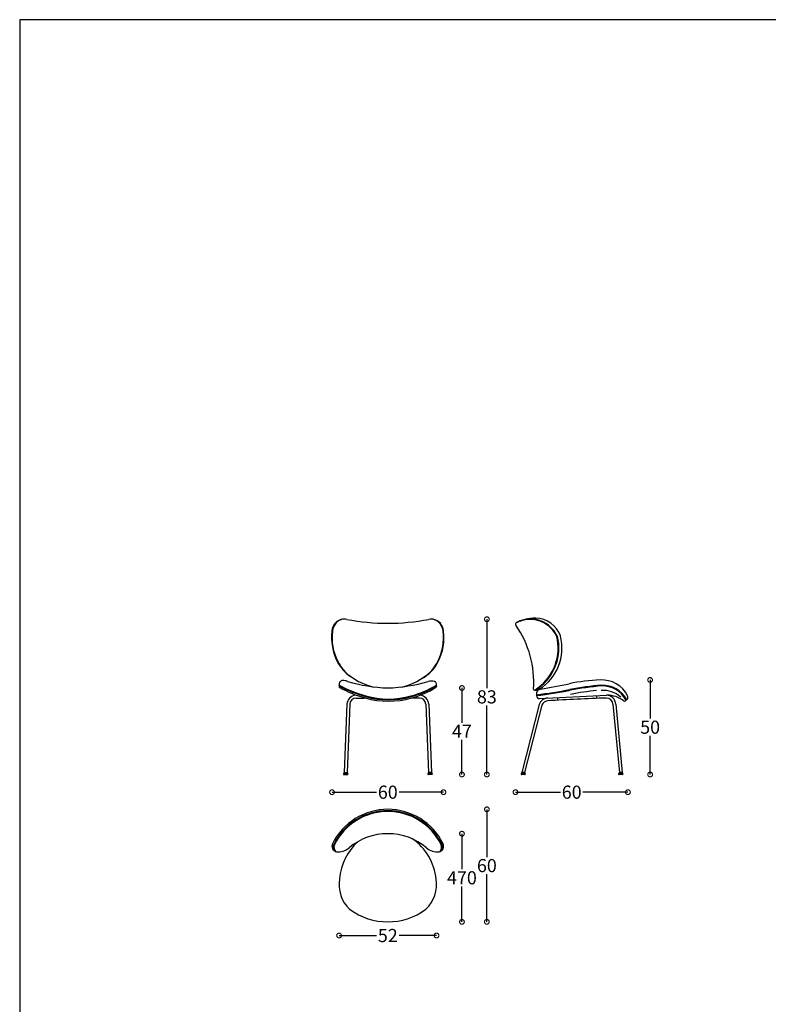
# Model space of a CAD drawing. Units: millimetres. Extents: x 53534 to 73829, y 3325 to 13497.
# Drawn here: x 72344 to 72743, y 11063 to 11588 of the extents above; entities that cross this region are included whole.
import ezdxf

# ---------------------------------------------------------------- set-up
doc = ezdxf.new("R2010")
doc.units = ezdxf.units.MM
doc.layers.add('1', color=7, linetype='Continuous')
doc.layers.add('cotes', color=5, linetype='Continuous')
doc.styles.add('quote', font='arial.ttf')
doc.dimstyles.new('QUOTE1_1', dxfattribs={"dimtxt": 7, "dimasz": 5, "dimexe": 0.5, "dimexo": 0.2, "dimgap": 1, "dimtad": 0, "dimtih": 1, "dimtoh": 1, "dimdec": 0, "dimlfac": 0.1, "dimzin": 11, "dimdsep": 46, "dimtxsty": 'quote', "dimblk": 'DOTSMALL', "dimcen": 0, "dimse1": 1, "dimse2": 1, "dimclrd": 7, "dimclre": 4, "dimclrt": 7, "dimadec": 0, "dimazin": 0, "dimtp": 1, "dimtm": 1, "dimtfac": 1, "dimtdec": 0, "dimtofl": 0, "dimtmove": 1, "dimatfit": 2, "dimldrblk": 'DOT', "dimfxl": 1, "dimtolj": 1, "dimtzin": 0, "dimlwd": 25, "dimarcsym": 0})

# ---------------------------------------------------------------- blocks, each defined once
blk = doc.blocks.new('_DotSmall')
at = {"color": 0, "linetype": 'ByBlock', "const_width": 0.5}
blk.add_lwpolyline([(-0.0625, 0, 1), (0.0625, 0, 1)], format="xyb", close=True, dxfattribs=at)
blk = doc.blocks.new('*D83')
at = {"layer": 'cotes', "color": 7, "lineweight": 25, "ltscale": 5, "transparency": 16777216}
for p, q in [((72579.59, 11232.01), (72579.59, 11213.45)), ((72579.59, 11185.89), (72579.59, 11204.45))]:
    blk.add_line(p, q, dxfattribs=at)
at = {"layer": 'Defpoints', "color": 0, "ltscale": 5, "transparency": 16777216}
for p in [(72540.03, 11232.01), (72564.05, 11185.89), (72579.59, 11185.89)]:
    blk.add_point(p, dxfattribs=at)
at = {"layer": 'cotes', "color": 7, "lineweight": 25, "ltscale": 5, "transparency": 16777216, "xscale": 5, "yscale": 5, "zscale": 5}
for p, rotation in [((72579.59, 11232.01), 90), ((72579.59, 11185.89), 270)]:
    blk.add_blockref('_DotSmall', p, dxfattribs=dict(at, rotation=rotation))
at = {"layer": 'cotes', "color": 7, "ltscale": 5, "transparency": 16777216, "insert": (72579.59, 11208.95), "char_height": 7, "attachment_point": 5, "style": 'quote'}
blk.add_mtext('\\A1;47', dxfattribs=at)
blk = doc.blocks.new('_Dot')
at = {"color": 0, "linetype": 'ByBlock', "lineweight": -2}
blk.add_line((-0.5, 0), (-1, 0), dxfattribs=at)
at = {"color": 0, "linetype": 'ByBlock', "lineweight": 0, "const_width": 0.5}
blk.add_lwpolyline([(-0.25, 0, 1), (0.25, 0, 1)], format="xyb", close=True, dxfattribs=at)
blk = doc.blocks.new('*D84')
at = {"layer": 'cotes', "color": 7, "lineweight": 25, "ltscale": 5, "transparency": 16777216}
for p, q in [((72510.26, 11176.46), (72534, 11176.46)), ((72569.77, 11176.46), (72546.04, 11176.46))]:
    blk.add_line(p, q, dxfattribs=at)
at = {"layer": 'Defpoints', "color": 0, "ltscale": 5, "transparency": 16777216}
for p in [(72569.77, 11176.46), (72510.26, 11156.4), (72569.77, 11156.4)]:
    blk.add_point(p, dxfattribs=at)
at = {"layer": 'cotes', "color": 7, "lineweight": 25, "ltscale": 5, "transparency": 16777216, "xscale": 5, "yscale": 5, "zscale": 5, "rotation": 180}
blk.add_blockref('_DotSmall', (72510.26, 11176.46), dxfattribs=at)
at = {"layer": 'cotes', "color": 7, "lineweight": 25, "ltscale": 5, "transparency": 16777216, "xscale": 5, "yscale": 5, "zscale": 5}
blk.add_blockref('_DotSmall', (72569.77, 11176.46), dxfattribs=at)
at = {"layer": 'cotes', "color": 7, "ltscale": 5, "transparency": 16777216, "insert": (72540.02, 11176.46), "char_height": 7, "attachment_point": 5, "style": 'quote'}
blk.add_mtext('\\A1;60', dxfattribs=at)
blk = doc.blocks.new('*D85')
at = {"layer": 'cotes', "color": 7, "lineweight": 25, "ltscale": 5, "transparency": 16777216}
for p, q in [((72514.03, 11100.03), (72534.05, 11100.03)), ((72566.03, 11100.03), (72546.01, 11100.03))]:
    blk.add_line(p, q, dxfattribs=at)
at = {"layer": 'Defpoints', "color": 0, "ltscale": 5, "transparency": 16777216}
for p in [(72514.03, 11122.72), (72566.03, 11122.72), (72566.03, 11100.03)]:
    blk.add_point(p, dxfattribs=at)
at = {"layer": 'cotes', "color": 7, "lineweight": 25, "ltscale": 5, "transparency": 16777216, "xscale": 5, "yscale": 5, "zscale": 5, "rotation": 180}
blk.add_blockref('_DotSmall', (72514.03, 11100.03), dxfattribs=at)
at = {"layer": 'cotes', "color": 7, "lineweight": 25, "ltscale": 5, "transparency": 16777216, "xscale": 5, "yscale": 5, "zscale": 5}
blk.add_blockref('_DotSmall', (72566.03, 11100.03), dxfattribs=at)
at = {"layer": 'cotes', "color": 7, "ltscale": 5, "transparency": 16777216, "insert": (72540.03, 11100.03), "char_height": 7, "attachment_point": 5, "style": 'quote'}
blk.add_mtext('\\A1;52', dxfattribs=at)
blk = doc.blocks.new('*D86')
at = {"layer": 'cotes', "color": 7, "lineweight": 25, "ltscale": 5, "transparency": 16777216}
for p, q in [((72592.89, 11268.67), (72592.89, 11231.85)), ((72592.89, 11185.89), (72592.89, 11222.7))]:
    blk.add_line(p, q, dxfattribs=at)
at = {"layer": 'Defpoints', "color": 0, "ltscale": 5, "transparency": 16777216}
for p in [(72564.15, 11268.67), (72564.05, 11185.89), (72592.89, 11185.89)]:
    blk.add_point(p, dxfattribs=at)
at = {"layer": 'cotes', "color": 7, "lineweight": 25, "ltscale": 5, "transparency": 16777216, "xscale": 5, "yscale": 5, "zscale": 5}
for p, rotation in [((72592.89, 11268.67), 90), ((72592.89, 11185.89), 270)]:
    blk.add_blockref('_DotSmall', p, dxfattribs=dict(at, rotation=rotation))
at = {"layer": 'cotes', "color": 7, "ltscale": 5, "transparency": 16777216, "insert": (72592.89, 11227.28), "char_height": 7, "attachment_point": 5, "style": 'quote'}
blk.add_mtext('\\A1;83', dxfattribs=at)
blk = doc.blocks.new('*D89')
at = {"layer": 'cotes', "color": 7, "lineweight": 25, "ltscale": 5, "transparency": 16777216}
for p, q in [((72579.59, 11154.31), (72579.59, 11135.39)), ((72579.59, 11107.31), (72579.59, 11126.24))]:
    blk.add_line(p, q, dxfattribs=at)
at = {"layer": 'Defpoints', "color": 0, "ltscale": 5, "transparency": 16777216}
for p in [(72540.03, 11154.31), (72540.03, 11107.31), (72579.59, 11107.31)]:
    blk.add_point(p, dxfattribs=at)
at = {"layer": 'cotes', "color": 7, "lineweight": 25, "ltscale": 5, "transparency": 16777216, "xscale": 5, "yscale": 5, "zscale": 5}
for p, rotation in [((72579.59, 11154.31), 90), ((72579.59, 11107.31), 270)]:
    blk.add_blockref('_DotSmall', p, dxfattribs=dict(at, rotation=rotation))
at = {"layer": 'cotes', "color": 7, "ltscale": 5, "transparency": 16777216, "insert": (72579.59, 11130.81), "char_height": 7, "attachment_point": 5, "style": 'quote'}
blk.add_mtext('\\A1;470', dxfattribs=at)
blk = doc.blocks.new('*D87')
at = {"layer": 'cotes', "color": 7, "lineweight": 25, "ltscale": 5, "transparency": 16777216}
for p, q in [((72608.16, 11176.46), (72632.15, 11176.46)), ((72668.17, 11176.46), (72644.19, 11176.46))]:
    blk.add_line(p, q, dxfattribs=at)
at = {"layer": 'Defpoints', "color": 0, "ltscale": 5, "transparency": 16777216}
for p in [(72608.16, 11273.52), (72668.17, 11236.53), (72668.17, 11176.46)]:
    blk.add_point(p, dxfattribs=at)
at = {"layer": 'cotes', "color": 7, "lineweight": 25, "ltscale": 5, "transparency": 16777216, "xscale": 5, "yscale": 5, "zscale": 5, "rotation": 180}
blk.add_blockref('_DotSmall', (72608.16, 11176.46), dxfattribs=at)
at = {"layer": 'cotes', "color": 7, "lineweight": 25, "ltscale": 5, "transparency": 16777216, "xscale": 5, "yscale": 5, "zscale": 5}
blk.add_blockref('_DotSmall', (72668.17, 11176.46), dxfattribs=at)
at = {"layer": 'cotes', "color": 7, "ltscale": 5, "transparency": 16777216, "insert": (72638.17, 11176.46), "char_height": 7, "attachment_point": 5, "style": 'quote'}
blk.add_mtext('\\A1;60', dxfattribs=at)
blk = doc.blocks.new('*D90')
at = {"layer": 'cotes', "color": 7, "lineweight": 25, "ltscale": 5, "transparency": 16777216}
for p, q in [((72680.02, 11236.31), (72680.02, 11215.67)), ((72680.02, 11185.89), (72680.02, 11206.52))]:
    blk.add_line(p, q, dxfattribs=at)
at = {"layer": 'Defpoints', "color": 0, "ltscale": 5, "transparency": 16777216}
for p in [(72654.28, 11236.31), (72664.38, 11185.89), (72680.02, 11185.89)]:
    blk.add_point(p, dxfattribs=at)
at = {"layer": 'cotes', "color": 7, "lineweight": 25, "ltscale": 5, "transparency": 16777216, "xscale": 5, "yscale": 5, "zscale": 5}
for p, rotation in [((72680.02, 11236.31), 90), ((72680.02, 11185.89), 270)]:
    blk.add_blockref('_DotSmall', p, dxfattribs=dict(at, rotation=rotation))
at = {"layer": 'cotes', "color": 7, "ltscale": 5, "transparency": 16777216, "insert": (72680.02, 11211.1), "char_height": 7, "attachment_point": 5, "style": 'quote'}
blk.add_mtext('\\A1;50', dxfattribs=at)
blk = doc.blocks.new('*D88')
at = {"layer": 'cotes', "color": 7, "lineweight": 25, "ltscale": 5, "transparency": 16777216}
for p, q in [((72592.89, 11167.31), (72592.89, 11141.89)), ((72592.89, 11107.31), (72592.89, 11132.74))]:
    blk.add_line(p, q, dxfattribs=at)
at = {"layer": 'Defpoints', "color": 0, "ltscale": 5, "transparency": 16777216}
for p in [(72540.03, 11167.31), (72540.03, 11107.31), (72592.89, 11107.31)]:
    blk.add_point(p, dxfattribs=at)
at = {"layer": 'cotes', "color": 7, "lineweight": 25, "ltscale": 5, "transparency": 16777216, "xscale": 5, "yscale": 5, "zscale": 5}
for p, rotation in [((72592.89, 11167.31), 90), ((72592.89, 11107.31), 270)]:
    blk.add_blockref('_DotSmall', p, dxfattribs=dict(at, rotation=rotation))
at = {"layer": 'cotes', "color": 7, "ltscale": 5, "transparency": 16777216, "insert": (72592.89, 11137.31), "char_height": 7, "attachment_point": 5, "style": 'quote'}
blk.add_mtext('\\A1;60', dxfattribs=at)

msp = doc.modelspace()

# ---------------------------------------------------------------- linework, layer by layer
at = {"layer": '1'}
for p, q in [((72514.059, 11233.125), (72514.032, 11232.809)), ((72566.003, 11233.125), (72566.03, 11232.809)), ((72620.896, 11223.291), (72611.533, 11186.988)), ((72622.26, 11222.808), (72613.033, 11186.988)), ((72516.581, 11186.488), (72518.536, 11186.488)), ((72516.593, 11186.488), (72518.481, 11186.488)), ((72516.781, 11186.988), (72518.281, 11186.988)), ((72563.481, 11186.488), (72561.526, 11186.488)), ((72563.469, 11185.888), (72561.548, 11185.888)), ((72563.469, 11186.488), (72561.581, 11186.488)), ((72563.281, 11186.988), (72561.781, 11186.988)), ((72613.221, 11186.488), (72611.333, 11186.488)), ((72613.221, 11186.488), (72611.333, 11186.488)), ((72613.221, 11185.888), (72611.333, 11185.888)), ((72613.033, 11186.988), (72611.533, 11186.988)), ((72665.331, 11186.488), (72663.426, 11186.488)), ((72665.32, 11186.488), (72663.431, 11186.488)), ((72665.32, 11185.888), (72663.431, 11185.888)), ((72665.32, 11185.888), (72663.431, 11185.888)), ((72665.131, 11186.988), (72663.631, 11186.988))]:
    msp.add_line(p, q, dxfattribs=at)
at = {"layer": '1', "color": 0, "ltscale": 5}
for p, q in [((72523.205, 11226.667), (72527.557, 11226.667)), ((72556.857, 11226.667), (72552.505, 11226.667)), ((72621.016, 11226.448), (72656.708, 11228.167)), ((72518.21, 11223.363), (72516.781, 11186.988)), ((72519.709, 11223.304), (72518.281, 11186.988)), ((72560.353, 11223.304), (72561.781, 11186.988)), ((72561.852, 11223.363), (72563.281, 11186.988)), ((72660.204, 11223.304), (72663.631, 11186.988)), ((72661.703, 11223.363), (72665.131, 11186.988)), ((72516.393, 11186.288), (72516.393, 11186.088)), ((72516.581, 11186.788), (72516.581, 11186.488)), ((72516.593, 11185.888), (72518.481, 11185.888)), ((72518.481, 11186.788), (72518.481, 11186.488)), ((72518.681, 11186.288), (72518.681, 11186.088)), ((72561.381, 11186.288), (72561.381, 11186.088)), ((72561.581, 11186.788), (72561.581, 11186.488)), ((72563.481, 11186.788), (72563.481, 11186.488)), ((72563.669, 11186.288), (72563.669, 11186.088)), ((72611.133, 11186.288), (72611.133, 11186.088)), ((72611.333, 11186.788), (72611.333, 11186.488)), ((72613.233, 11186.788), (72613.233, 11186.488)), ((72613.421, 11186.288), (72613.421, 11186.088)), ((72663.231, 11186.288), (72663.231, 11186.088)), ((72663.431, 11186.788), (72663.431, 11186.488)), ((72665.331, 11186.788), (72665.331, 11186.488)), ((72665.52, 11186.288), (72665.52, 11186.088))]:
    msp.add_line(p, q, dxfattribs=at)
at = {"layer": '1', "ltscale": 5}
msp.add_lwpolyline([(72343.568, 11588.351), (72343.568, 10538.351), (73828.568, 10538.351), (73828.568, 11588.351)], close=True, dxfattribs=at)
at = {"layer": '1'}
for centre, radius, start, end in [((72516.997, 11262.001), 6.77, 96.96609, 177.52617), ((72517.586, 11261.784), 7.119, 110.94615, 176.03905), ((72516.828, 11263.763), 5, 74.15003, 110.94615), ((72540.031, 11384.274), 117.744, 259.31167, 280.67392), ((72563.204, 11263.757), 5, 68.95413, 105.83365), ((72563.042, 11261.992), 6.767, 2.80382, 80.58396), ((72562.438, 11261.766), 7.133, 4.32285, 68.95413), ((72537.893, 11258.802), 27.878, 172.77717, 207.01376), ((72537.893, 11258.802), 27.628, 172.77717, 207.01376), ((72542.145, 11258.802), 27.628, 332.98624, 7.28174), ((72542.145, 11258.802), 27.878, 332.98624, 7.28174), ((72564.556, 11234.986), 53.405, 356.11545, 34.80155), ((72531.391, 11255.379), 20.532, 206.76483, 236.99206), ((72541.485, 11261.755), 32.186, 208.79214, 220.62264), ((72547.777, 11255.898), 21.555, 298.92202, 333.05927), ((72535.852, 11263.432), 35.373, 320.16604, 330.94513), ((72535.852, 11263.432), 35.373, 320.16604, 330.94513), ((72515.978, 11229.244), 6.774, 68.49245, 90), ((72657.603, 11131.938), 104.45, 92.33394, 101.44312), ((72654.283, 11220.994), 15.336, 26.30142, 93.49007), ((72514.531, 11232.767), 0.5, 175.15923, 239.46421), ((72546.201, 11292.206), 67.258, 241.4525, 254.48586), ((72546.693, 11293.744), 68.472, 241.56942, 254.45965), ((72544.378, 11286.145), 61.656, 240.77647, 254.55864), ((72539.361, 11277.645), 51.519, 284.53145, 301.09579), ((72539.757, 11276.397), 50.609, 284.49477, 301.2383), ((72541.547, 11270.58), 45.254, 284.23182, 302.19375), ((72565.366, 11232.884), 0.668, 295.95748, 353.55998), ((72618.338, 11231.4), 0.5, 183.62169, 268.77869), ((72618.662, 11246.636), 15.74, 268.77869, 269.46922), ((72618.662, 11246.636), 15.74, 270.98257, 275.48051), ((72621.799, 11228.988), 2.437, 96.7443, 194.07687), ((72582.691, 11520.105), 294.015, 277.1791, 280.69444), ((72582.691, 11520.105), 294.44, 277.1791, 280.69444), ((72620.049, 11232.013), 1.051, 276.36628, 344.13022), ((72563.629, 11579.883), 353.249, 279.43108, 281.96808), ((72666.378, 11082.596), 151.428, 94.63305, 101.08947), ((72666.378, 11082.596), 151.002, 94.63305, 101.08947), ((72667.23, 11078.67), 152.825, 95.93756, 101.17601), ((72654.649, 11215.892), 14.875, 49.43021, 92.81874), ((72654.359, 11218.357), 15.174, 30.02628, 90.80404), ((72654.359, 11218.357), 14.749, 30.02628, 90.80404), ((72540.318, 11269.929), 44.945, 254.04403, 285.95597), ((72540.318, 11269.929), 44.217, 254.04403, 285.95597), ((72540.318, 11269.929), 43.817, 254.04403, 285.95597), ((72620.783, 11227.779), 1.351, 172.13413, 279.91149), ((72666.211, 11225.454), 0.5, 220.89639, 289.80355), ((72666.851, 11227.135), 1.35, 298.5843, 28.99785), ((72540.024, 11134.458), 32.857, 26.16711, 153.83289), ((72540.024, 11134.458), 32.129, 26.16711, 153.83289), ((72540.024, 11134.458), 31.729, 26.16711, 153.83289), ((72536.845, 11127.463), 29.063, 5.05811, 56.08302), ((72543.775, 11128.02), 29.553, 131.48512, 175.66298), ((72532.058, 11127.114), 18.026, 169.96453, 226.61621), ((72548.005, 11127.114), 18.026, 313.38379, 10.03547), ((72540.031, 11141.596), 34.281, 233.57367, 306.42633)]:
    msp.add_arc(centre, radius, start, end, dxfattribs=at)
at = {"layer": '1', "color": 0, "ltscale": 5}
for centre, radius, start, end in [((72608.964, 11266.043), 0.8, 117.70547, 226.09263), ((72618.572, 11247.746), 21.465, 116.51929, 117.70547), ((72609.187, 11266.994), 0.204, 115.9857, 191.36807), ((72614.58, 11256.254), 12.073, 109.07146, 117.59713), ((72616.079, 11252.855), 15.933, 30.65126, 115.98578), ((72615.966, 11253.043), 15.563, 29.90455, 110.02844), ((72610.662, 11267.178), 0.487, 45.13041, 93.12179), ((72618.578, 11247.718), 21.494, 88.99264, 104.58541), ((72618.86, 11255.202), 14.007, 18.89371, 89.60659), ((72604.246, 11253.465), 26.701, 302.30794, 9.10526), ((72604.813, 11253.388), 26.554, 302.12136, 9.44639), ((72607.278, 11253.154), 25.691, 301.92636, 14.84791), ((72620.788, 11255.816), 10, 10.80092, 29.90455), ((72621.183, 11255.88), 10, 10.7554, 30.65126), ((72539.303, 11264.166), 32.264, 226.40513, 258.73311), ((72540.617, 11264.622), 32.718, 281.2145, 313.20448), ((72516.057, 11234.001), 2.019, 92.22828, 193.51117), ((72543.041, 11317.994), 86.032, 253.39958, 267.99523), ((72536.402, 11323.644), 91.702, 272.26799, 285.95493), ((72563.234, 11228.725), 6.943, 75.42851, 103.53779), ((72564.48, 11233.974), 1.554, 343.39098, 71.17765), ((72514.209, 11233.316), 0.242, 118.3631, 231.95535), ((72565.837, 11233.315), 0.252, 311.15874, 58.52281), ((72618.724, 11231.067), 0.268, 219.3679, 321.08389), ((72523.206, 11223.167), 5, 94.87673, 177.75077), ((72523.206, 11223.167), 3.5, 90.01293, 177.75077), ((72556.856, 11223.167), 3.5, 2.24923, 89.98707), ((72556.856, 11223.167), 5, 2.24923, 85.12327), ((72619.55, 11228.182), 0.242, 118.48408, 241.51592), ((72625.628, 11221.679), 5, 92.12543, 161.18206), ((72625.628, 11221.679), 3.5, 92.12543, 161.18206), ((72699.317, 10007.311), 1220.101, 92.001347, 93.468621), ((72629.695, 11226.177), 1.062, 323.7565, 34.22798), ((72652.455, 11227.183), 1.062, 145.77202, 216.2435), ((72656.707, 11223.167), 3.5, 2.24923, 89.98707), ((72656.707, 11223.167), 5, 2.24923, 89.98707), ((72657.084, 11214.031), 14.13, 51.74568, 90.50111), ((72666.234, 11225.927), 0.969, 272.8403, 346.97987), ((72667.281, 11225.903), 0.22, 241.8991, 12.26126), ((72516.593, 11186.288), 0.2, 90, 180), ((72516.781, 11186.788), 0.2, 90, 180), ((72518.281, 11186.788), 0.2, 360, 90), ((72518.481, 11186.288), 0.2, 360, 90), ((72561.581, 11186.288), 0.2, 90, 180), ((72561.781, 11186.788), 0.2, 90, 180), ((72563.281, 11186.788), 0.2, 0, 90), ((72563.469, 11186.288), 0.2, 360, 90), ((72611.333, 11186.288), 0.2, 90, 180), ((72611.533, 11186.788), 0.2, 90, 180), ((72613.033, 11186.788), 0.2, 0, 90), ((72613.221, 11186.288), 0.2, 360, 90), ((72663.431, 11186.288), 0.2, 90, 180), ((72663.631, 11186.788), 0.2, 90, 180), ((72665.131, 11186.788), 0.2, 0, 90), ((72665.32, 11186.288), 0.2, 360, 90), ((72539.839, 11122.808), 31.508, 89.65148, 130.48316), ((72540.223, 11122.808), 31.508, 49.51684, 90.34852), ((72513.287, 11147.641), 3.047, 154.6097, 256.39023), ((72513.958, 11147.245), 3.096, 153.48353, 228.59505), ((72514.968, 11147.092), 3.68, 158.18356, 217.33232), ((72513.704, 11153.126), 8.522, 262.35437, 311.7958), ((72566.358, 11153.126), 8.522, 228.2042, 277.64563), ((72566.775, 11147.641), 3.047, 283.60977, 25.3903), ((72565.094, 11147.092), 3.68, 322.66768, 21.81644), ((72566.105, 11147.245), 3.096, 311.40495, 26.51647)]:
    msp.add_arc(centre, radius, start, end, dxfattribs=at)
at = {"layer": '1', "color": 0}
for centre, start, end in [((72516.593, 11186.088), 180, 270), ((72518.481, 11186.088), 270, 360), ((72561.581, 11186.088), 180, 270), ((72563.469, 11186.088), 270, 360), ((72611.333, 11186.088), 180, 270), ((72613.221, 11186.088), 270, 360), ((72663.431, 11186.088), 180, 270), ((72665.32, 11186.088), 270, 360)]:
    msp.add_arc(centre, 0.2, start, end, dxfattribs=at)

# ---------------------------------------------------------------- dimensions: what is measured, and where the dimension line sits
at = {"layer": 'cotes', "ltscale": 5}
for base, p1, p2, text, picture, middle in [((72668.172, 11176.461), (72608.164, 11273.523), (72668.172, 11236.529), '60', '*D87', (72638.168, 11176.461)), ((72569.774, 11176.461), (72510.264, 11156.4), (72569.774, 11156.4), '60', '*D84', (72540.019, 11176.461)), ((72566.031, 11100.03), (72514.031, 11122.721), (72566.031, 11122.721), '52', '*D85', (72540.031, 11100.03))]:
    dim = msp.add_linear_dim(base=base, p1=p1, p2=p2, text=text, dimstyle='QUOTE1_1', dxfattribs=at)
    dim.commit()
    dim.dimension.update_dxf_attribs({"geometry": picture, "text_midpoint": middle})
for base, p1, p2, text, picture, middle in [((72592.891, 11185.888), (72564.149, 11268.667), (72564.053, 11185.888), '83', '*D86', (72592.891, 11227.277)), ((72680.019, 11185.888), (72654.283, 11236.305), (72664.376, 11185.888), '50', '*D90', (72680.019, 11211.097)), ((72579.587, 11185.888), (72540.031, 11232.014), (72564.053, 11185.888), '47', '*D83', (72579.587, 11208.951)), ((72592.891, 11107.315), (72540.031, 11167.315), (72540.031, 11107.315), '60', '*D88', (72592.891, 11137.315)), ((72579.587, 11107.315), (72540.031, 11154.315), (72540.031, 11107.315), '470', '*D89', (72579.587, 11130.815))]:
    dim = msp.add_linear_dim(base=base, p1=p1, p2=p2, angle=90, text=text, dimstyle='QUOTE1_1', dxfattribs=at)
    dim.commit()
    dim.dimension.update_dxf_attribs({"geometry": picture, "text_midpoint": middle})

doc.saveas('drawing.dxf')
